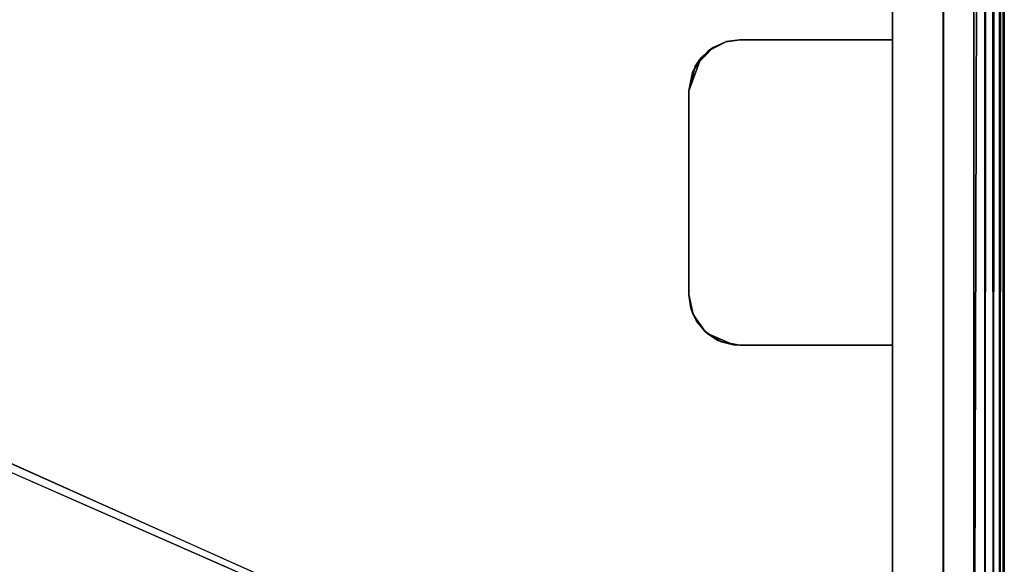
# Model space of a CAD drawing. Extents: x -0.346 to 0.346, y -0.583 to -0.002.
# Drawn here: x 0.233 to 0.33, y -0.529 to -0.476 of the extents above; entities that cross this region are included whole.
import ezdxf

# ---------------------------------------------------------------- set-up
doc = ezdxf.new("R2010")
doc.units = 0
doc.layers.add('L11_SITZFL_CHE_WEISS', color=7, linetype='CONTINUOUS')
doc.layers.add('L9_FARBE1', color=7, linetype='CONTINUOUS')

msp = doc.modelspace()

# ---------------------------------------------------------------- linework, layer by layer
at = {"layer": 'L11_SITZFL_CHE_WEISS', "color": 8}
for points, invisible_edges in [([(0.002913, -0.423732, 0.252501), (0.326913, -0.044232, 0.252613), (0.002913, -0.561732, 0.252501), (0.002913, -0.423732, 0.252501)], 11), ([(0.002913, -0.561732, 0.252501), (0.326913, -0.044232, 0.252613), (0.003235, -0.56512, 0.252501), (0.002913, -0.561732, 0.252501)], 11), ([(0.003235, -0.56512, 0.252501), (0.326913, -0.044232, 0.252613), (0.004185, -0.568377, 0.252501), (0.003235, -0.56512, 0.252501)], 11), ([(0.004185, -0.568377, 0.252501), (0.326913, -0.044232, 0.252613), (0.005156, -0.570433, 0.252502), (0.004185, -0.568377, 0.252501)], 11), ([(0.005156, -0.570433, 0.252502), (0.326913, -0.044232, 0.252613), (0.006819, -0.572929, 0.252502), (0.005156, -0.570433, 0.252502)], 11), ([(0.006819, -0.572929, 0.252502), (0.326913, -0.044232, 0.252613), (0.008858, -0.575099, 0.252503), (0.006819, -0.572929, 0.252502)], 11), ([(0.008858, -0.575099, 0.252503), (0.326913, -0.044232, 0.252613), (0.010403, -0.576345, 0.252504), (0.008858, -0.575099, 0.252503)], 11), ([(0.010403, -0.576345, 0.252504), (0.326913, -0.044232, 0.252613), (0.012668, -0.577733, 0.252504), (0.010403, -0.576345, 0.252504)], 11), ([(0.012668, -0.577733, 0.252504), (0.326913, -0.044232, 0.252613), (0.014055, -0.578374, 0.252505), (0.012668, -0.577733, 0.252504)], 11), ([(0.014055, -0.578374, 0.252505), (0.326913, -0.044232, 0.252613), (0.017418, -0.579389, 0.252506), (0.014055, -0.578374, 0.252505)], 11), ([(0.017418, -0.579389, 0.252506), (0.326913, -0.044232, 0.252613), (0.020913, -0.579732, 0.252507), (0.017418, -0.579389, 0.252506)], 11), ([(0.020913, -0.579732, 0.252507), (0.326913, -0.044232, 0.252613), (0.308913, -0.579732, 0.252607), (0.020913, -0.579732, 0.252507)], 11), ([(0.308913, -0.579732, 0.252607), (0.326913, -0.044232, 0.252613), (0.311188, -0.579588, 0.252608), (0.308913, -0.579732, 0.252607)], 11), ([(0.311188, -0.579588, 0.252608), (0.326913, -0.044232, 0.252613), (0.314831, -0.578731, 0.252609), (0.311188, -0.579588, 0.252608)], 11), ([(0.314831, -0.578731, 0.252609), (0.326913, -0.044232, 0.252613), (0.3182, -0.577151, 0.25261), (0.314831, -0.578731, 0.252609)], 11), ([(0.3182, -0.577151, 0.25261), (0.326913, -0.044232, 0.252613), (0.320241, -0.575721, 0.252611), (0.3182, -0.577151, 0.25261)], 11), ([(0.320241, -0.575721, 0.252611), (0.326913, -0.044232, 0.252613), (0.321317, -0.574775, 0.252611), (0.320241, -0.575721, 0.252611)], 11), ([(0.321317, -0.574775, 0.252611), (0.326913, -0.044232, 0.252613), (0.323709, -0.571983, 0.252612), (0.321317, -0.574775, 0.252611)], 11), ([(0.323709, -0.571983, 0.252612), (0.326913, -0.044232, 0.252613), (0.325469, -0.568796, 0.252612), (0.323709, -0.571983, 0.252612)], 11), ([(0.325469, -0.568796, 0.252612), (0.326913, -0.044232, 0.252613), (0.326269, -0.566504, 0.252613), (0.325469, -0.568796, 0.252612)], 11), ([(0.326269, -0.566504, 0.252613), (0.326913, -0.044232, 0.252613), (0.326586, -0.565149, 0.252613), (0.326269, -0.566504, 0.252613)], 11), ([(0.326586, -0.565149, 0.252613), (0.326913, -0.044232, 0.252613), (0.326819, -0.563569, 0.252613), (0.326586, -0.565149, 0.252613)], 11), ([(0.326819, -0.563569, 0.252613), (0.326913, -0.044232, 0.252613), (0.326913, -0.561732, 0.252613), (0.326819, -0.563569, 0.252613)], 9), ([(0.328486, -0.044677, 0.253058), (0.326913, -0.561732, 0.252613), (0.326913, -0.044232, 0.252613), (0.328486, -0.044677, 0.253058)], 8), ([(0.328486, -0.044677, 0.253058), (0.327991, -0.561732, 0.252813), (0.326913, -0.561732, 0.252613), (0.328486, -0.044677, 0.253058)], 8), ([(0.32883, -0.561732, 0.253306), (0.327991, -0.561732, 0.252813), (0.328486, -0.044677, 0.253058), (0.32883, -0.561732, 0.253306)], 8), ([(0.32922, -0.045315, 0.253697), (0.32883, -0.561732, 0.253306), (0.328486, -0.044677, 0.253058), (0.32922, -0.045315, 0.253697)], 8), ([(0.32922, -0.045315, 0.253697), (0.329467, -0.561732, 0.254041), (0.32883, -0.561732, 0.253306), (0.32922, -0.045315, 0.253697)], 8), ([(0.32922, -0.045315, 0.253697), (0.329912, -0.047232, 0.255614), (0.329467, -0.561732, 0.254041), (0.32922, -0.045315, 0.253697)], 8), ([(0.326909, -0.561732, 0.262613), (0.326909, -0.047232, 0.262613), (0.001651, -0.416064, 0.2625), (0.326909, -0.561732, 0.262613)], 8), ([(0.326909, -0.561732, 0.262613), (0.327987, -0.047232, 0.262413), (0.326909, -0.047232, 0.262613), (0.326909, -0.561732, 0.262613)], 9), ([(0.327987, -0.047232, 0.262413), (0.326909, -0.561732, 0.262613), (0.327987, -0.561732, 0.262413), (0.327987, -0.047232, 0.262413)], 9), ([(0.327987, -0.561732, 0.262413), (0.328826, -0.047232, 0.261921), (0.327987, -0.047232, 0.262413), (0.327987, -0.561732, 0.262413)], 9), ([(0.328826, -0.047232, 0.261921), (0.327987, -0.561732, 0.262413), (0.328827, -0.561732, 0.261922), (0.328826, -0.047232, 0.261921)], 9), ([(0.328827, -0.561732, 0.261922), (0.329465, -0.047232, 0.261187), (0.328826, -0.047232, 0.261921), (0.328827, -0.561732, 0.261922)], 9), ([(0.329465, -0.047232, 0.261187), (0.328827, -0.561732, 0.261922), (0.329465, -0.561732, 0.261187), (0.329465, -0.047232, 0.261187)], 9), ([(0.329796, -0.047232, 0.260431), (0.329465, -0.561732, 0.261187), (0.329796, -0.561732, 0.260431), (0.329796, -0.047232, 0.260431)], 9), ([(0.329465, -0.561732, 0.261187), (0.329796, -0.047232, 0.260431), (0.329465, -0.047232, 0.261187), (0.329465, -0.561732, 0.261187)], 9), ([(0.329912, -0.047232, 0.255614), (0.329798, -0.561732, 0.254797), (0.329467, -0.561732, 0.254041), (0.329912, -0.047232, 0.255614)], 8), ([(0.32991, -0.047232, 0.259614), (0.329796, -0.561732, 0.260431), (0.32991, -0.561732, 0.259614), (0.32991, -0.047232, 0.259614)], 9), ([(0.329796, -0.561732, 0.260431), (0.32991, -0.047232, 0.259614), (0.329796, -0.047232, 0.260431), (0.329796, -0.561732, 0.260431)], 9), ([(0.329912, -0.047232, 0.255614), (0.329912, -0.561732, 0.255614), (0.329798, -0.561732, 0.254797), (0.329912, -0.047232, 0.255614)], 8), ([(0.329912, -0.047232, 0.255614), (0.32991, -0.561732, 0.259614), (0.329912, -0.561732, 0.255614), (0.329912, -0.047232, 0.255614)], 9), ([(0.32991, -0.561732, 0.259614), (0.329912, -0.047232, 0.255614), (0.32991, -0.047232, 0.259614), (0.32991, -0.561732, 0.259614)], 9), ([(0.326909, -0.561732, 0.262613), (0.001651, -0.416064, 0.2625), (0.002527, -0.419466, 0.262501), (0.326909, -0.561732, 0.262613)], 8), ([(0.002909, -0.423732, 0.262501), (0.326909, -0.561732, 0.262613), (0.002527, -0.419466, 0.262501), (0.002909, -0.423732, 0.262501)], 9), ([(0.002909, -0.561732, 0.262501), (0.308909, -0.579732, 0.262607), (0.002909, -0.423732, 0.262501), (0.002909, -0.561732, 0.262501)], 9), ([(0.326909, -0.561732, 0.262613), (0.002909, -0.423732, 0.262501), (0.308909, -0.579732, 0.262607), (0.326909, -0.561732, 0.262613)], 9)]:
    msp.add_3dface(points, dxfattribs=dict(at, invisible_edges=invisible_edges))
at = {"layer": 'L9_FARBE1', "color": 253}
for points, invisible_edges in [([(0.318913, -0.129232, 0.25261), (0.320124, -0.571697, 0.25261), (0.318913, -0.044232, 0.25261), (0.318913, -0.129232, 0.25261)], 11), ([(0.318913, -0.044232, 0.25261), (0.320124, -0.571697, 0.25261), (0.323913, -0.044232, 0.252612), (0.318913, -0.044232, 0.25261)], 11), ([(0.323913, -0.044232, 0.252612), (0.320124, -0.571697, 0.25261), (0.322044, -0.568983, 0.252611), (0.323913, -0.044232, 0.252612)], 13), ([(0.323913, -0.044232, 0.252612), (0.322044, -0.568983, 0.252611), (0.322853, -0.56727, 0.252611), (0.323913, -0.044232, 0.252612)], 13), ([(0.323913, -0.044232, 0.252612), (0.322853, -0.56727, 0.252611), (0.323645, -0.564555, 0.252612), (0.323913, -0.044232, 0.252612)], 13), ([(0.323913, -0.044232, 0.252612), (0.323645, -0.564555, 0.252612), (0.323913, -0.561732, 0.252612), (0.323913, -0.044232, 0.252612)], 9), ([(0.323922, -0.561732, 0.226612), (0.323913, -0.044232, 0.252612), (0.323913, -0.561732, 0.252612), (0.323922, -0.561732, 0.226612)], 9), ([(0.323913, -0.044232, 0.252612), (0.323922, -0.561732, 0.226612), (0.323922, -0.057232, 0.226612), (0.323913, -0.044232, 0.252612)], 13), ([(0.318922, -0.561732, 0.22661), (0.318914, -0.507732, 0.24761), (0.318922, -0.057232, 0.22661), (0.318922, -0.561732, 0.22661)], 11), ([(0.318922, -0.057232, 0.22661), (0.318914, -0.507732, 0.24761), (0.318914, -0.477732, 0.24761), (0.318922, -0.057232, 0.22661)], 13), ([(0.318922, -0.057232, 0.22661), (0.318914, -0.477732, 0.24761), (0.318914, -0.361732, 0.24761), (0.318922, -0.057232, 0.22661)], 15), ([(0.319259, -0.572601, 0.22661), (0.318922, -0.561732, 0.22661), (0.318922, -0.057232, 0.22661), (0.319259, -0.572601, 0.22661)], 13), ([(0.319259, -0.572601, 0.22661), (0.318922, -0.057232, 0.22661), (0.323922, -0.057232, 0.226612), (0.319259, -0.572601, 0.22661)], 13), ([(0.319259, -0.572601, 0.22661), (0.323922, -0.057232, 0.226612), (0.320999, -0.570629, 0.226611), (0.319259, -0.572601, 0.22661)], 11), ([(0.320999, -0.570629, 0.226611), (0.323922, -0.057232, 0.226612), (0.322356, -0.568406, 0.226611), (0.320999, -0.570629, 0.226611)], 11), ([(0.322356, -0.568406, 0.226611), (0.323922, -0.057232, 0.226612), (0.323036, -0.566812, 0.226611), (0.322356, -0.568406, 0.226611)], 11), ([(0.323036, -0.566812, 0.226611), (0.323922, -0.057232, 0.226612), (0.323649, -0.56458, 0.226612), (0.323036, -0.566812, 0.226611)], 11), ([(0.323649, -0.56458, 0.226612), (0.323922, -0.057232, 0.226612), (0.323844, -0.563263, 0.226612), (0.323649, -0.56458, 0.226612)], 11), ([(0.323844, -0.563263, 0.226612), (0.323922, -0.057232, 0.226612), (0.323922, -0.561732, 0.226612), (0.323844, -0.563263, 0.226612)], 9), ([(0.318913, -0.159232, 0.25261), (0.320124, -0.571697, 0.25261), (0.318913, -0.129232, 0.25261), (0.318913, -0.159232, 0.25261)], 15), ([(0.318913, -0.331732, 0.25261), (0.320124, -0.571697, 0.25261), (0.318913, -0.159232, 0.25261), (0.318913, -0.331732, 0.25261)], 11), ([(0.318913, -0.361732, 0.25261), (0.320124, -0.571697, 0.25261), (0.318913, -0.331732, 0.25261), (0.318913, -0.361732, 0.25261)], 15), ([(0.318913, -0.477732, 0.25261), (0.320124, -0.571697, 0.25261), (0.318913, -0.361732, 0.25261), (0.318913, -0.477732, 0.25261)], 11), ([(0.318913, -0.361732, 0.25261), (0.318914, -0.477732, 0.24761), (0.318913, -0.477732, 0.25261), (0.318913, -0.361732, 0.25261)], 9), ([(0.318914, -0.361732, 0.24761), (0.318914, -0.477732, 0.24761), (0.318913, -0.361732, 0.25261), (0.318914, -0.361732, 0.24761)], 11), ([(0.300817, -0.478806, 0.252604), (0.301767, -0.507248, 0.252604), (0.302591, -0.47791, 0.252604), (0.300817, -0.478806, 0.252604)], 11), ([(0.302591, -0.47791, 0.252604), (0.302552, -0.477921, 0.247604), (0.300817, -0.478806, 0.252604), (0.302591, -0.47791, 0.252604)], 8), ([(0.300817, -0.478806, 0.252604), (0.302552, -0.477921, 0.247604), (0.301292, -0.478474, 0.247604), (0.300817, -0.478806, 0.252604)], 8), ([(0.302118, -0.507398, 0.247604), (0.301292, -0.478474, 0.247604), (0.302552, -0.477921, 0.247604), (0.302118, -0.507398, 0.247604)], 13), ([(0.302591, -0.47791, 0.252604), (0.301767, -0.507248, 0.252604), (0.303281, -0.507692, 0.252605), (0.302591, -0.47791, 0.252604)], 13), ([(0.302118, -0.507398, 0.247604), (0.302552, -0.477921, 0.247604), (0.303914, -0.507732, 0.247605), (0.302118, -0.507398, 0.247604)], 11), ([(0.303914, -0.507732, 0.247605), (0.302552, -0.477921, 0.247604), (0.303914, -0.477732, 0.247605), (0.303914, -0.507732, 0.247605)], 13), ([(0.302591, -0.47791, 0.252604), (0.303914, -0.477732, 0.247605), (0.302552, -0.477921, 0.247604), (0.302591, -0.47791, 0.252604)], 8), ([(0.302591, -0.47791, 0.252604), (0.303281, -0.507692, 0.252605), (0.303913, -0.477732, 0.252605), (0.302591, -0.47791, 0.252604)], 11), ([(0.303913, -0.477732, 0.252605), (0.303914, -0.477732, 0.247605), (0.302591, -0.47791, 0.252604), (0.303913, -0.477732, 0.252605)], 8), ([(0.303913, -0.477732, 0.252605), (0.303281, -0.507692, 0.252605), (0.303913, -0.507732, 0.252605), (0.303913, -0.477732, 0.252605)], 13), ([(0.303913, -0.477732, 0.252605), (0.303913, -0.507732, 0.252605), (0.318913, -0.507732, 0.25261), (0.303913, -0.477732, 0.252605)], 13), ([(0.303913, -0.477732, 0.252605), (0.318913, -0.507732, 0.25261), (0.318913, -0.477732, 0.25261), (0.303913, -0.477732, 0.252605)], 11), ([(0.303913, -0.477732, 0.252605), (0.318914, -0.477732, 0.24761), (0.303914, -0.477732, 0.247605), (0.303913, -0.477732, 0.252605)], 9), ([(0.318914, -0.477732, 0.24761), (0.303913, -0.477732, 0.252605), (0.318913, -0.477732, 0.25261), (0.318914, -0.477732, 0.24761)], 9), ([(0.303914, -0.507732, 0.247605), (0.303914, -0.477732, 0.247605), (0.318914, -0.507732, 0.24761), (0.303914, -0.507732, 0.247605)], 11), ([(0.318914, -0.507732, 0.24761), (0.303914, -0.477732, 0.247605), (0.318914, -0.477732, 0.24761), (0.318914, -0.507732, 0.24761)], 9), ([(0.318913, -0.507732, 0.25261), (0.320124, -0.571697, 0.25261), (0.318913, -0.477732, 0.25261), (0.318913, -0.507732, 0.25261)], 15), ([(0.301292, -0.478474, 0.247604), (0.299536, -0.480315, 0.252603), (0.300817, -0.478806, 0.252604), (0.301292, -0.478474, 0.247604)], 8), ([(0.299536, -0.480315, 0.252603), (0.301292, -0.478474, 0.247604), (0.300068, -0.479537, 0.247603), (0.299536, -0.480315, 0.252603)], 8), ([(0.299536, -0.480315, 0.252603), (0.300467, -0.506355, 0.252604), (0.300817, -0.478806, 0.252604), (0.299536, -0.480315, 0.252603)], 11), ([(0.300719, -0.506578, 0.247604), (0.300068, -0.479537, 0.247603), (0.301292, -0.478474, 0.247604), (0.300719, -0.506578, 0.247604)], 13), ([(0.300817, -0.478806, 0.252604), (0.300467, -0.506355, 0.252604), (0.301767, -0.507248, 0.252604), (0.300817, -0.478806, 0.252604)], 13), ([(0.300719, -0.506578, 0.247604), (0.301292, -0.478474, 0.247604), (0.302118, -0.507398, 0.247604), (0.300719, -0.506578, 0.247604)], 11), ([(0.300068, -0.479537, 0.247603), (0.298913, -0.482732, 0.252603), (0.299536, -0.480315, 0.252603), (0.300068, -0.479537, 0.247603)], 8), ([(0.300068, -0.479537, 0.247603), (0.299248, -0.480936, 0.247603), (0.298913, -0.482732, 0.252603), (0.300068, -0.479537, 0.247603)], 8), ([(0.299656, -0.505354, 0.247603), (0.299248, -0.480936, 0.247603), (0.300068, -0.479537, 0.247603), (0.299656, -0.505354, 0.247603)], 13), ([(0.299656, -0.505354, 0.247603), (0.300068, -0.479537, 0.247603), (0.300719, -0.506578, 0.247604), (0.299656, -0.505354, 0.247603)], 11), ([(0.298913, -0.482732, 0.252603), (0.299318, -0.504703, 0.252603), (0.299536, -0.480315, 0.252603), (0.298913, -0.482732, 0.252603)], 11), ([(0.299248, -0.480936, 0.247603), (0.298914, -0.482732, 0.247603), (0.298913, -0.482732, 0.252603), (0.299248, -0.480936, 0.247603)], 8), ([(0.299103, -0.504094, 0.247603), (0.298914, -0.482732, 0.247603), (0.299248, -0.480936, 0.247603), (0.299103, -0.504094, 0.247603)], 13), ([(0.299103, -0.504094, 0.247603), (0.299248, -0.480936, 0.247603), (0.299656, -0.505354, 0.247603), (0.299103, -0.504094, 0.247603)], 11), ([(0.299536, -0.480315, 0.252603), (0.299318, -0.504703, 0.252603), (0.300467, -0.506355, 0.252604), (0.299536, -0.480315, 0.252603)], 13), ([(0.299318, -0.504703, 0.252603), (0.298913, -0.482732, 0.252603), (0.298913, -0.502732, 0.252603), (0.299318, -0.504703, 0.252603)], 9), ([(0.298913, -0.482732, 0.252603), (0.298914, -0.502732, 0.247603), (0.298913, -0.502732, 0.252603), (0.298913, -0.482732, 0.252603)], 9), ([(0.298914, -0.502732, 0.247603), (0.298913, -0.482732, 0.252603), (0.298914, -0.482732, 0.247603), (0.298914, -0.502732, 0.247603)], 9), ([(0.298914, -0.482732, 0.247603), (0.299103, -0.504094, 0.247603), (0.298914, -0.502732, 0.247603), (0.298914, -0.482732, 0.247603)], 9), ([(0.298914, -0.502732, 0.247603), (0.299103, -0.504094, 0.247603), (0.298913, -0.502732, 0.252603), (0.298914, -0.502732, 0.247603)], 8), ([(0.298913, -0.502732, 0.252603), (0.299103, -0.504094, 0.247603), (0.299318, -0.504703, 0.252603), (0.298913, -0.502732, 0.252603)], 8), ([(0.299103, -0.504094, 0.247603), (0.299656, -0.505354, 0.247603), (0.299318, -0.504703, 0.252603), (0.299103, -0.504094, 0.247603)], 8), ([(0.299318, -0.504703, 0.252603), (0.299656, -0.505354, 0.247603), (0.300467, -0.506355, 0.252604), (0.299318, -0.504703, 0.252603)], 8), ([(0.299656, -0.505354, 0.247603), (0.300719, -0.506578, 0.247604), (0.300467, -0.506355, 0.252604), (0.299656, -0.505354, 0.247603)], 8), ([(0.301767, -0.507248, 0.252604), (0.300467, -0.506355, 0.252604), (0.300719, -0.506578, 0.247604), (0.301767, -0.507248, 0.252604)], 8), ([(0.303281, -0.507692, 0.252605), (0.301767, -0.507248, 0.252604), (0.300719, -0.506578, 0.247604), (0.303281, -0.507692, 0.252605)], 8), ([(0.303281, -0.507692, 0.252605), (0.300719, -0.506578, 0.247604), (0.302118, -0.507398, 0.247604), (0.303281, -0.507692, 0.252605)], 8), ([(0.303281, -0.507692, 0.252605), (0.302118, -0.507398, 0.247604), (0.303914, -0.507732, 0.247605), (0.303281, -0.507692, 0.252605)], 8), ([(0.303913, -0.507732, 0.252605), (0.303281, -0.507692, 0.252605), (0.303914, -0.507732, 0.247605), (0.303913, -0.507732, 0.252605)], 8), ([(0.318914, -0.507732, 0.24761), (0.303913, -0.507732, 0.252605), (0.303914, -0.507732, 0.247605), (0.318914, -0.507732, 0.24761)], 9), ([(0.303913, -0.507732, 0.252605), (0.318914, -0.507732, 0.24761), (0.318913, -0.507732, 0.25261), (0.303913, -0.507732, 0.252605)], 9), ([(0.318913, -0.561732, 0.25261), (0.320124, -0.571697, 0.25261), (0.318913, -0.507732, 0.25261), (0.318913, -0.561732, 0.25261)], 11), ([(0.318913, -0.507732, 0.25261), (0.318922, -0.561732, 0.22661), (0.318913, -0.561732, 0.25261), (0.318913, -0.507732, 0.25261)], 9), ([(0.318922, -0.561732, 0.22661), (0.318913, -0.507732, 0.25261), (0.318914, -0.507732, 0.24761), (0.318922, -0.561732, 0.22661)], 13)]:
    msp.add_3dface(points, dxfattribs=dict(at, invisible_edges=invisible_edges))

doc.saveas('drawing.dxf')
